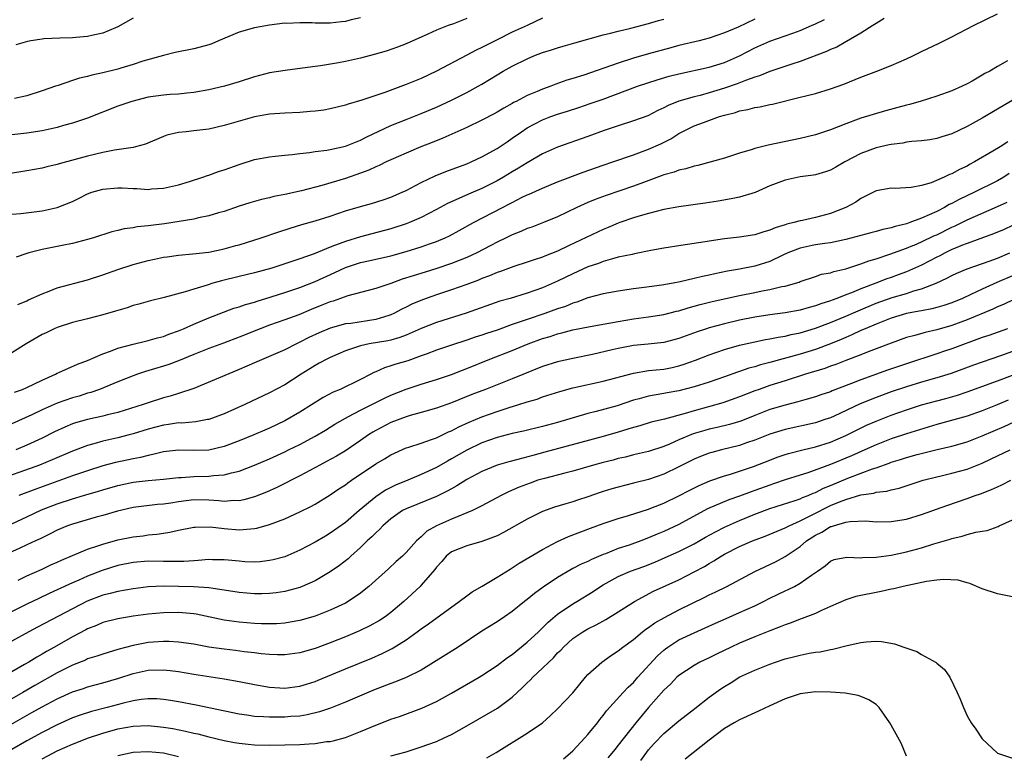
# Model space of a CAD drawing. Units: inches. Extents: x 2547376 to 2550000, y 1515000 to 1518000.
# Drawn here: x 2548854 to 2548984, y 1515603 to 1515700 of the extents above; entities that cross this region are included whole.
import ezdxf

# ---------------------------------------------------------------- set-up
doc = ezdxf.new("R2010")
doc.units = ezdxf.units.IN
doc.header["$MEASUREMENT"] = 0
doc.layers.add('LD25471515_2ft', color=141, linetype='Continuous')

msp = doc.modelspace()

# ---------------------------------------------------------------- linework, layer by layer
at = {"layer": 'LD25471515_2ft'}
for points, elevation in [([(2548923, 1515699.99), (2548920.96, 1515699), (2548919, 1515698.11), (2548917, 1515697.14), (2548915, 1515696.13), (2548914.24, 1515695.76), (2548913, 1515695.09), (2548909.03, 1515692.97), (2548907, 1515692.02), (2548905, 1515691.21), (2548902.19, 1515690.19), (2548899.17, 1515689.17), (2548897.37, 1515688.63), (2548897, 1515688.5), (2548895, 1515688.01), (2548894.14, 1515687.86), (2548893, 1515687.71), (2548892.35, 1515687.65), (2548891, 1515687.54), (2548889, 1515687.46), (2548887, 1515687.31), (2548885, 1515686.94), (2548881, 1515685.81), (2548879, 1515685.35), (2548877, 1515685.09), (2548875.99, 1515685), (2548875, 1515684.89), (2548873.47, 1515684.53), (2548873, 1515684.37), (2548870.64, 1515683.36), (2548869.31, 1515683), (2548869, 1515682.93), (2548866.55, 1515682.55), (2548865, 1515682.26), (2548863, 1515681.79), (2548859.23, 1515680.77), (2548859, 1515680.68), (2548857.64, 1515680.36), (2548857, 1515680.2), (2548855, 1515679.84), (2548852.56, 1515679.44)], 9660), ([(2548853.36, 1515650.64), (2548854.43, 1515651), (2548855, 1515651.23), (2548857, 1515652.21), (2548858.76, 1515653), (2548859, 1515653.14), (2548859.22, 1515653.22), (2548861.68, 1515654.33), (2548863, 1515654.8), (2548865, 1515655.67), (2548866.03, 1515656.03), (2548867, 1515656.42), (2548869, 1515656.97), (2548870.63, 1515657.37), (2548871, 1515657.44), (2548872.21, 1515657.79), (2548873, 1515657.99), (2548873.73, 1515658.27), (2548875, 1515658.72), (2548875.65, 1515659), (2548877, 1515659.6), (2548879, 1515660.43), (2548882.31, 1515661.69), (2548883, 1515661.89), (2548883.81, 1515662.19), (2548885, 1515662.52), (2548885.36, 1515662.64), (2548887.2, 1515663.2), (2548889, 1515663.77), (2548891, 1515664.45), (2548893, 1515665.23), (2548895.6, 1515666.4), (2548897, 1515667.07), (2548899, 1515667.72), (2548900.06, 1515667.94), (2548903, 1515668.62), (2548905, 1515669.17), (2548907, 1515669.79), (2548907.47, 1515669.96), (2548908.25, 1515670.25), (2548909, 1515670.51), (2548910.16, 1515671), (2548910.73, 1515671.27), (2548912.03, 1515671.97), (2548913.91, 1515673), (2548917.73, 1515675), (2548918.58, 1515675.42), (2548919, 1515675.66), (2548920.34, 1515676.34), (2548921, 1515676.65), (2548921.25, 1515676.75), (2548923, 1515677.55), (2548925, 1515678.37), (2548928.35, 1515679.65), (2548931, 1515680.59), (2548932.28, 1515681), (2548935, 1515681.93), (2548937, 1515682.68), (2548938.6, 1515683.4), (2548939.93, 1515684.07), (2548941, 1515684.76), (2548941.44, 1515685), (2548943, 1515685.75), (2548944.22, 1515686.22), (2548946.36, 1515687), (2548947, 1515687.2), (2548948.45, 1515687.55), (2548949, 1515687.75), (2548950.08, 1515687.92), (2548951, 1515688.18), (2548951.72, 1515688.28), (2548953, 1515688.58), (2548953.35, 1515688.65), (2548957, 1515689.54), (2548957.75, 1515689.75), (2548959, 1515690.05), (2548961, 1515690.65), (2548962.73, 1515691.27), (2548965, 1515692.19), (2548967.12, 1515693), (2548969, 1515693.75), (2548971, 1515694.62), (2548971.83, 1515695), (2548973, 1515695.58), (2548975.32, 1515696.68), (2548977, 1515697.52), (2548979.85, 1515699), (2548983, 1515700.57)], 9670), ([(2548899, 1515700.04), (2548897.76, 1515699.76), (2548897, 1515699.56), (2548896.51, 1515699.49), (2548895, 1515699.33), (2548893, 1515699.33), (2548892.64, 1515699.36), (2548891, 1515699.38), (2548889.29, 1515699.29), (2548889, 1515699.3), (2548887, 1515699.05), (2548885, 1515698.71), (2548883, 1515698.13), (2548880.26, 1515697), (2548879.39, 1515696.61), (2548879, 1515696.48), (2548877.85, 1515696.15), (2548877, 1515695.94), (2548874.56, 1515695.44), (2548873, 1515695.06), (2548870.29, 1515694.29), (2548869, 1515693.86), (2548867.4, 1515693.4), (2548867, 1515693.27), (2548865, 1515692.75), (2548863.55, 1515692.45), (2548863, 1515692.27), (2548861.92, 1515692.08), (2548861, 1515691.75), (2548859.11, 1515691.11), (2548858.93, 1515691.07), (2548858.77, 1515691), (2548857, 1515690.39), (2548855, 1515689.74), (2548853.38, 1515689.38)], 9656), ([(2548869, 1515699.97), (2548867, 1515698.82), (2548866.7, 1515698.7), (2548865, 1515697.99), (2548863.73, 1515697.73), (2548863, 1515697.55), (2548861.43, 1515697.43), (2548861, 1515697.37), (2548859.35, 1515697.35), (2548857.24, 1515697.24), (2548857, 1515697.22), (2548855.52, 1515697), (2548855.08, 1515696.92), (2548853.53, 1515696.47)], 9654), ([(2548968.08, 1515699.92), (2548967, 1515699.29), (2548966.59, 1515699), (2548965, 1515697.98), (2548963.12, 1515696.88), (2548963, 1515696.84), (2548961.83, 1515696.17), (2548961, 1515695.84), (2548960.44, 1515695.56), (2548957, 1515694.25), (2548955.91, 1515693.91), (2548953, 1515692.95), (2548951.63, 1515692.37), (2548951, 1515692.2), (2548949.76, 1515691.76), (2548948.68, 1515691.32), (2548947, 1515690.73), (2548945, 1515690.11), (2548943.78, 1515689.78), (2548943, 1515689.6), (2548941, 1515689.01), (2548939.56, 1515688.44), (2548939, 1515688.13), (2548938.21, 1515687.79), (2548936.89, 1515687.11), (2548935, 1515686.41), (2548933, 1515685.77), (2548931.14, 1515685.14), (2548929, 1515684.35), (2548925, 1515682.94), (2548923, 1515682.06), (2548921, 1515680.91), (2548919.83, 1515680.17), (2548919, 1515679.7), (2548917.84, 1515679), (2548917, 1515678.53), (2548915, 1515677.52), (2548913.24, 1515676.76), (2548912.35, 1515676.35), (2548910.47, 1515675.53), (2548909, 1515674.71), (2548907, 1515673.66), (2548905.48, 1515673), (2548905, 1515672.82), (2548903, 1515672.19), (2548900.47, 1515671.53), (2548899, 1515671.13), (2548897, 1515670.52), (2548896.19, 1515670.19), (2548895.56, 1515669.96), (2548895, 1515669.76), (2548892.88, 1515668.88), (2548891, 1515668.2), (2548890.07, 1515667.93), (2548889, 1515667.54), (2548887.28, 1515667), (2548885, 1515666.39), (2548883, 1515665.91), (2548880.67, 1515665.33), (2548879.53, 1515665), (2548878.76, 1515664.76), (2548877, 1515664.23), (2548875.87, 1515663.87), (2548873.12, 1515663.12), (2548871.31, 1515662.69), (2548869.76, 1515662.24), (2548869, 1515662.05), (2548868.23, 1515661.77), (2548867, 1515661.42), (2548866.69, 1515661.31), (2548865, 1515660.81), (2548863, 1515660.29), (2548861, 1515659.8), (2548859, 1515659.17), (2548858.61, 1515659), (2548857.53, 1515658.47), (2548857, 1515658.22), (2548854.89, 1515657), (2548853, 1515655.8)], 9668), ([(2548913, 1515699.92), (2548911.25, 1515699.25), (2548910.54, 1515699), (2548909, 1515698.41), (2548907.87, 1515697.87), (2548905, 1515696.58), (2548903.86, 1515696.14), (2548902.36, 1515695.64), (2548900.81, 1515695.19), (2548899, 1515694.71), (2548897, 1515694.26), (2548896.09, 1515694.09), (2548893.7, 1515693.7), (2548893, 1515693.62), (2548891.36, 1515693.36), (2548889.06, 1515693.06), (2548887, 1515692.77), (2548885, 1515692.24), (2548883, 1515691.56), (2548881.06, 1515691), (2548879, 1515690.54), (2548877, 1515690.15), (2548876.09, 1515690.09), (2548875, 1515689.96), (2548873.91, 1515689.91), (2548873, 1515689.84), (2548871, 1515689.55), (2548868.85, 1515689), (2548867, 1515688.35), (2548863, 1515686.79), (2548861, 1515686.13), (2548859.82, 1515685.82), (2548859, 1515685.57), (2548857, 1515685.11), (2548855, 1515684.79), (2548853, 1515684.59)], 9658), ([(2548853, 1515674.1), (2548854.2, 1515674.2), (2548857, 1515674.56), (2548858.99, 1515675), (2548861, 1515675.8), (2548861.81, 1515676.19), (2548863, 1515676.81), (2548863.54, 1515677), (2548865, 1515677.43), (2548867, 1515677.58), (2548867.57, 1515677.57), (2548869, 1515677.49), (2548869.49, 1515677.49), (2548871, 1515677.39), (2548871.45, 1515677.45), (2548873, 1515677.55), (2548875, 1515678), (2548876.42, 1515678.42), (2548878.22, 1515679), (2548878.8, 1515679.2), (2548879, 1515679.25), (2548880.26, 1515679.74), (2548881, 1515679.96), (2548881.75, 1515680.25), (2548883, 1515680.69), (2548885, 1515681.31), (2548887, 1515681.69), (2548887.76, 1515681.76), (2548889, 1515681.9), (2548889.98, 1515681.98), (2548891, 1515682.11), (2548892.25, 1515682.25), (2548893, 1515682.37), (2548894.57, 1515682.57), (2548895, 1515682.65), (2548897, 1515683.08), (2548899, 1515683.87), (2548899.74, 1515684.26), (2548903, 1515685.8), (2548905, 1515686.62), (2548907, 1515687.42), (2548909, 1515688.25), (2548911, 1515689.15), (2548913, 1515690.16), (2548914.53, 1515691), (2548915, 1515691.27), (2548917, 1515692.52), (2548917.81, 1515693), (2548919, 1515693.65), (2548921, 1515694.63), (2548921.86, 1515695), (2548923, 1515695.45), (2548924.2, 1515695.8), (2548925, 1515696.08), (2548925.73, 1515696.27), (2548927.28, 1515696.72), (2548931, 1515697.76), (2548931.99, 1515697.99), (2548933, 1515698.26), (2548934.65, 1515698.65), (2548937, 1515699.28), (2548938.32, 1515699.68), (2548939, 1515699.85)], 9662), ([(2548951, 1515699.85), (2548948.8, 1515698.8), (2548947, 1515698.03), (2548945, 1515697.35), (2548943.68, 1515697), (2548941, 1515696.35), (2548939.93, 1515696.07), (2548937, 1515695.26), (2548935, 1515694.68), (2548933, 1515694.05), (2548928.47, 1515692.47), (2548927, 1515692), (2548926.22, 1515691.78), (2548924.75, 1515691.25), (2548924.12, 1515691), (2548923, 1515690.61), (2548922.3, 1515690.3), (2548921, 1515689.77), (2548919.54, 1515689), (2548919.17, 1515688.83), (2548919, 1515688.72), (2548917.88, 1515688.12), (2548917, 1515687.58), (2548916.63, 1515687.37), (2548915, 1515686.52), (2548913, 1515685.57), (2548909.86, 1515684.14), (2548908.43, 1515683.57), (2548906.96, 1515683), (2548905, 1515682.18), (2548903, 1515681.29), (2548902.4, 1515681), (2548901.47, 1515680.53), (2548901, 1515680.34), (2548900.09, 1515679.91), (2548899, 1515679.51), (2548897, 1515678.82), (2548893.91, 1515677.91), (2548891.21, 1515677.21), (2548889, 1515676.7), (2548887.57, 1515676.43), (2548887, 1515676.28), (2548885.94, 1515676.06), (2548885, 1515675.8), (2548884.38, 1515675.62), (2548883, 1515675.17), (2548881, 1515674.47), (2548880.28, 1515674.28), (2548879, 1515673.88), (2548877.63, 1515673.63), (2548877, 1515673.47), (2548873.14, 1515672.86), (2548871.36, 1515672.64), (2548871, 1515672.58), (2548869.56, 1515672.44), (2548869, 1515672.32), (2548867.81, 1515672.19), (2548867, 1515671.97), (2548866.2, 1515671.8), (2548863.77, 1515671), (2548863, 1515670.77), (2548861, 1515670.24), (2548859.64, 1515669.96), (2548859, 1515669.83), (2548857, 1515669.44), (2548855.23, 1515669), (2548855, 1515668.93), (2548853.56, 1515668.44)], 9664), ([(2548853.8, 1515662.21), (2548855, 1515662.68), (2548855.21, 1515662.79), (2548857, 1515663.62), (2548857.95, 1515663.95), (2548859, 1515664.38), (2548863, 1515665.47), (2548865, 1515666.11), (2548867, 1515666.82), (2548869, 1515667.49), (2548871, 1515668.01), (2548871.84, 1515668.16), (2548873, 1515668.42), (2548873.5, 1515668.5), (2548875, 1515668.71), (2548876.89, 1515668.89), (2548879, 1515669.12), (2548881, 1515669.52), (2548882.56, 1515669.96), (2548883, 1515670.08), (2548885.88, 1515671), (2548888.21, 1515671.79), (2548889.73, 1515672.27), (2548891.26, 1515672.74), (2548893, 1515673.23), (2548895, 1515673.87), (2548897, 1515674.54), (2548899, 1515675.14), (2548900.46, 1515675.54), (2548901.98, 1515676.02), (2548903, 1515676.36), (2548904.49, 1515677), (2548905, 1515677.24), (2548907, 1515678.3), (2548908.84, 1515679.16), (2548910.26, 1515679.74), (2548913, 1515680.74), (2548913.6, 1515681), (2548915, 1515681.67), (2548917, 1515682.78), (2548918.32, 1515683.68), (2548919, 1515684.13), (2548920.21, 1515685), (2548921, 1515685.51), (2548923, 1515686.57), (2548924.09, 1515687), (2548925, 1515687.33), (2548926.29, 1515687.71), (2548927.81, 1515688.2), (2548929.3, 1515688.7), (2548931, 1515689.31), (2548935.55, 1515691), (2548938.14, 1515691.86), (2548939.69, 1515692.31), (2548941, 1515692.65), (2548945, 1515693.53), (2548947, 1515694.14), (2548949, 1515695.02), (2548951, 1515696.05), (2548953, 1515696.95), (2548955, 1515697.64), (2548956.01, 1515698.01), (2548957, 1515698.35), (2548958.48, 1515699), (2548959, 1515699.23), (2548960.18, 1515699.82)], 9666), ([(2548984.35, 1515694.35), (2548983, 1515693.6), (2548981.99, 1515693), (2548981.34, 1515692.66), (2548981, 1515692.44), (2548979.68, 1515691.68), (2548979, 1515691.32), (2548978.36, 1515691), (2548977, 1515690.41), (2548975, 1515689.7), (2548972.8, 1515689), (2548971.4, 1515688.6), (2548971, 1515688.51), (2548968.25, 1515687.75), (2548965, 1515686.78), (2548964.63, 1515686.63), (2548963, 1515686.04), (2548961, 1515685.23), (2548959, 1515684.58), (2548957, 1515684.11), (2548952.78, 1515683.22), (2548951, 1515682.77), (2548950.64, 1515682.64), (2548949, 1515682.15), (2548947, 1515681.51), (2548945.25, 1515681), (2548943.47, 1515680.53), (2548943, 1515680.45), (2548941.91, 1515680.09), (2548941, 1515679.91), (2548940.35, 1515679.65), (2548939, 1515679.29), (2548938.8, 1515679.2), (2548936.31, 1515678.31), (2548935, 1515677.81), (2548931.4, 1515676.6), (2548929.95, 1515676.05), (2548929, 1515675.64), (2548927.54, 1515675), (2548925, 1515673.78), (2548923.14, 1515673), (2548921.58, 1515672.42), (2548921, 1515672.22), (2548920.15, 1515671.85), (2548919, 1515671.4), (2548918.23, 1515671), (2548917, 1515670.4), (2548916.17, 1515669.96), (2548914.35, 1515669), (2548913, 1515668.38), (2548911, 1515667.59), (2548909.06, 1515666.94), (2548907.53, 1515666.47), (2548905.96, 1515665.96), (2548904.48, 1515665.52), (2548902.98, 1515664.98), (2548901, 1515664.32), (2548897.33, 1515663.33), (2548895.37, 1515662.63), (2548895, 1515662.53), (2548893.91, 1515662.09), (2548892.47, 1515661.53), (2548890.84, 1515660.84), (2548889, 1515660.15), (2548887, 1515659.45), (2548885.77, 1515659), (2548883, 1515657.89), (2548880.91, 1515657.09), (2548879, 1515656.4), (2548877, 1515655.59), (2548875, 1515654.74), (2548873.73, 1515654.27), (2548873, 1515654.05), (2548870.63, 1515653.37), (2548869.57, 1515653), (2548869, 1515652.79), (2548867, 1515652), (2548864.56, 1515651), (2548863.41, 1515650.59), (2548863, 1515650.48), (2548861.88, 1515650.12), (2548861, 1515649.87), (2548859, 1515649.17), (2548857, 1515648.31), (2548855.65, 1515647.65), (2548853, 1515646.43)], 9672), ([(2548989, 1515691.5), (2548981, 1515686.78), (2548979, 1515685.67), (2548977, 1515684.72), (2548975.69, 1515684.31), (2548975, 1515684.08), (2548974.08, 1515683.92), (2548973, 1515683.78), (2548971.71, 1515683.71), (2548971, 1515683.61), (2548970.51, 1515683.49), (2548969, 1515683.33), (2548968.74, 1515683.26), (2548967, 1515682.87), (2548965, 1515682.13), (2548962.87, 1515681), (2548961.7, 1515680.3), (2548961, 1515679.91), (2548960.32, 1515679.68), (2548959, 1515679.3), (2548958.75, 1515679.25), (2548957, 1515679.03), (2548955, 1515678.61), (2548953, 1515677.84), (2548951.03, 1515676.97), (2548949, 1515676.36), (2548947.88, 1515676.12), (2548946.18, 1515675.82), (2548944.45, 1515675.55), (2548941, 1515675.1), (2548939, 1515674.71), (2548937, 1515674.21), (2548935.89, 1515673.89), (2548935, 1515673.61), (2548933.21, 1515673), (2548933, 1515672.93), (2548931.65, 1515672.35), (2548931, 1515672.1), (2548926.5, 1515669.96), (2548925, 1515669.25), (2548923.38, 1515668.62), (2548923, 1515668.46), (2548921.89, 1515668.11), (2548921, 1515667.79), (2548919.23, 1515667.23), (2548917.45, 1515666.55), (2548917, 1515666.42), (2548916.02, 1515665.98), (2548915, 1515665.61), (2548914.58, 1515665.42), (2548913, 1515664.84), (2548911, 1515664.12), (2548909, 1515663.46), (2548907.18, 1515662.82), (2548905.77, 1515662.23), (2548905, 1515661.84), (2548904.43, 1515661.57), (2548903.4, 1515661), (2548903, 1515660.81), (2548902.75, 1515660.75), (2548901, 1515660.2), (2548897.71, 1515659.71), (2548897, 1515659.63), (2548895, 1515659.08), (2548893.55, 1515658.45), (2548892.18, 1515657.82), (2548891, 1515657.21), (2548890.55, 1515657), (2548889, 1515656.2), (2548885, 1515654.51), (2548883, 1515653.62), (2548877, 1515651.13), (2548875, 1515650.45), (2548873.89, 1515650.11), (2548873, 1515649.88), (2548871, 1515649.24), (2548870.34, 1515649), (2548867, 1515647.96), (2548865.63, 1515647.63), (2548865, 1515647.46), (2548863, 1515647.02), (2548861.42, 1515646.58), (2548861, 1515646.43), (2548859.98, 1515646.02), (2548858.62, 1515645.38), (2548857, 1515644.57), (2548855, 1515643.62), (2548853.54, 1515643)], 9674), ([(2548984.36, 1515683.64), (2548983.37, 1515683), (2548982.42, 1515682.42), (2548980, 1515681), (2548979.34, 1515680.66), (2548979, 1515680.47), (2548978, 1515680), (2548977, 1515679.44), (2548976.67, 1515679.33), (2548976, 1515679), (2548974.27, 1515678.27), (2548973, 1515677.9), (2548971.62, 1515677.62), (2548969.52, 1515677.52), (2548969, 1515677.56), (2548967, 1515677.19), (2548966.66, 1515677), (2548965, 1515676.18), (2548964.31, 1515675.69), (2548963.03, 1515675), (2548961, 1515674.19), (2548959, 1515673.66), (2548957.29, 1515673.29), (2548957, 1515673.25), (2548956.17, 1515673), (2548955.21, 1515672.79), (2548955, 1515672.71), (2548953.67, 1515672.33), (2548953, 1515672), (2548952.2, 1515671.8), (2548951, 1515671.39), (2548949, 1515671.06), (2548947, 1515670.84), (2548945, 1515670.56), (2548944.45, 1515670.45), (2548941.26, 1515669.96), (2548939, 1515669.62), (2548937.31, 1515669.31), (2548935.14, 1515668.86), (2548934.81, 1515668.81), (2548933, 1515668.42), (2548932.24, 1515668.24), (2548931, 1515667.88), (2548930.38, 1515667.62), (2548929, 1515667.16), (2548927, 1515666.24), (2548925, 1515665.26), (2548923, 1515664.38), (2548921, 1515663.68), (2548918.75, 1515663), (2548917.38, 1515662.62), (2548912.93, 1515661.07), (2548909, 1515659.82), (2548907, 1515659.03), (2548905, 1515658.14), (2548904.18, 1515657.82), (2548903, 1515657.5), (2548902.6, 1515657.4), (2548900.13, 1515657), (2548899, 1515656.76), (2548898.62, 1515656.62), (2548897, 1515656.09), (2548895, 1515655.22), (2548894.56, 1515655), (2548893.56, 1515654.44), (2548893, 1515654.15), (2548892.31, 1515653.69), (2548891.18, 1515653), (2548889, 1515651.58), (2548887, 1515650.53), (2548883.75, 1515649), (2548881, 1515647.78), (2548879, 1515647.04), (2548878.81, 1515647), (2548877.27, 1515646.73), (2548875.45, 1515646.55), (2548875, 1515646.56), (2548873.66, 1515646.34), (2548873, 1515646.27), (2548871, 1515645.75), (2548869, 1515645.14), (2548868.47, 1515645), (2548867, 1515644.61), (2548865, 1515644.16), (2548863.81, 1515643.81), (2548863, 1515643.61), (2548861, 1515642.84), (2548858.32, 1515641.68), (2548856.64, 1515641), (2548854.06, 1515640.06), (2548851, 1515639)], 9676), ([(2548984.54, 1515679.46), (2548983.85, 1515679), (2548983, 1515678.52), (2548980, 1515677), (2548977.94, 1515676.06), (2548977, 1515675.53), (2548976.63, 1515675.37), (2548976.02, 1515675), (2548975, 1515674.48), (2548974.02, 1515674.02), (2548973, 1515673.58), (2548971.44, 1515673), (2548971, 1515672.85), (2548969.51, 1515672.49), (2548969, 1515672.31), (2548967.91, 1515672.09), (2548967, 1515671.82), (2548966.33, 1515671.67), (2548963, 1515670.76), (2548961, 1515670.32), (2548960.24, 1515670.24), (2548959, 1515670.05), (2548958.57, 1515669.96), (2548957, 1515669.65), (2548955.36, 1515669), (2548954.69, 1515668.69), (2548953, 1515667.87), (2548951, 1515667.25), (2548949, 1515666.86), (2548947.42, 1515666.58), (2548945.75, 1515666.25), (2548945, 1515666.07), (2548944.11, 1515665.89), (2548943, 1515665.61), (2548941.18, 1515665.18), (2548940.24, 1515665), (2548938.73, 1515664.73), (2548936.42, 1515664.42), (2548935, 1515664.25), (2548933, 1515663.96), (2548931, 1515663.59), (2548929, 1515663.06), (2548927.51, 1515662.49), (2548927, 1515662.36), (2548926.05, 1515661.95), (2548925, 1515661.61), (2548923.32, 1515661), (2548921, 1515660.23), (2548919.81, 1515659.81), (2548919, 1515659.55), (2548917, 1515658.83), (2548915.63, 1515658.37), (2548915, 1515658.14), (2548914.13, 1515657.87), (2548913, 1515657.48), (2548911, 1515656.85), (2548909, 1515656.15), (2548907.66, 1515655.66), (2548907, 1515655.4), (2548905.22, 1515654.78), (2548903.67, 1515654.33), (2548903, 1515654.08), (2548902.14, 1515653.86), (2548901, 1515653.32), (2548900.77, 1515653.23), (2548900.34, 1515653), (2548899, 1515652.32), (2548896.3, 1515651), (2548895.38, 1515650.62), (2548894.07, 1515649.93), (2548891, 1515648), (2548889, 1515646.85), (2548887, 1515645.89), (2548886.37, 1515645.63), (2548884.93, 1515645), (2548883, 1515644.21), (2548881, 1515643.44), (2548879, 1515642.98), (2548876.94, 1515642.94), (2548875, 1515642.98), (2548873, 1515642.75), (2548871.61, 1515642.39), (2548871, 1515642.29), (2548869.98, 1515642.02), (2548869, 1515641.85), (2548867.54, 1515641.54), (2548866.66, 1515641.34), (2548865, 1515640.89), (2548863, 1515640.26), (2548861, 1515639.58), (2548856.16, 1515637.84), (2548853.95, 1515637)], 9678), ([(2548853, 1515633.26), (2548855, 1515634.18), (2548856.91, 1515635.09), (2548859, 1515635.89), (2548861, 1515636.56), (2548862.45, 1515637), (2548864.42, 1515637.58), (2548865, 1515637.76), (2548867, 1515638.32), (2548869, 1515638.73), (2548871, 1515638.96), (2548873, 1515639.14), (2548875, 1515639.36), (2548875.37, 1515639.37), (2548877, 1515639.49), (2548879, 1515639.53), (2548879.62, 1515639.62), (2548881, 1515639.7), (2548881.99, 1515639.99), (2548883, 1515640.21), (2548885, 1515640.98), (2548887, 1515641.83), (2548889, 1515642.74), (2548889.52, 1515643), (2548891, 1515643.74), (2548893, 1515644.83), (2548894.37, 1515645.63), (2548895.61, 1515646.39), (2548897, 1515647.2), (2548897.4, 1515647.4), (2548899, 1515648.26), (2548902.17, 1515649.83), (2548903, 1515650.21), (2548905, 1515651.04), (2548907, 1515651.7), (2548909, 1515652.29), (2548911, 1515652.97), (2548912.45, 1515653.55), (2548913, 1515653.75), (2548916.05, 1515655), (2548919, 1515656.13), (2548921.12, 1515657), (2548923, 1515657.69), (2548924.01, 1515657.99), (2548925, 1515658.34), (2548925.55, 1515658.45), (2548927, 1515658.86), (2548929.3, 1515659.3), (2548931.73, 1515659.73), (2548933, 1515659.97), (2548935, 1515660.31), (2548937, 1515660.57), (2548939, 1515660.88), (2548940.69, 1515661.31), (2548941, 1515661.38), (2548942.23, 1515661.77), (2548943, 1515661.97), (2548943.79, 1515662.21), (2548945.4, 1515662.6), (2548949, 1515663.39), (2548951, 1515663.78), (2548951.99, 1515663.99), (2548953, 1515664.16), (2548954.55, 1515664.55), (2548955, 1515664.62), (2548956.38, 1515665), (2548956.85, 1515665.15), (2548957, 1515665.22), (2548959, 1515665.87), (2548959.82, 1515666.18), (2548961, 1515666.39), (2548961.44, 1515666.56), (2548963, 1515666.92), (2548965, 1515667.57), (2548966.04, 1515667.96), (2548967, 1515668.24), (2548968.82, 1515668.82), (2548971, 1515669.61), (2548971.86, 1515669.96), (2548972.03, 1515670.03), (2548973, 1515670.45), (2548974.72, 1515671.28), (2548975, 1515671.4), (2548977, 1515672.4), (2548977.42, 1515672.58), (2548979, 1515673.37), (2548983, 1515675.11), (2548984.28, 1515675.72)], 9680), ([(2548985, 1515672.64), (2548983.89, 1515672.11), (2548982.5, 1515671.5), (2548979, 1515670.26), (2548978.25, 1515669.96), (2548977.77, 1515669.77), (2548977, 1515669.44), (2548976.11, 1515669), (2548975.39, 1515668.61), (2548975, 1515668.42), (2548973, 1515667.4), (2548971, 1515666.51), (2548969.91, 1515666.09), (2548969, 1515665.77), (2548968.42, 1515665.58), (2548966.98, 1515665), (2548965, 1515664.27), (2548963.75, 1515663.75), (2548963, 1515663.48), (2548961.82, 1515663), (2548961.22, 1515662.78), (2548961, 1515662.69), (2548959.71, 1515662.29), (2548959, 1515662.01), (2548958.18, 1515661.82), (2548957, 1515661.46), (2548955, 1515661.08), (2548953, 1515660.83), (2548951, 1515660.54), (2548949, 1515660.14), (2548947, 1515659.66), (2548945, 1515659.11), (2548944.65, 1515659), (2548943.41, 1515658.59), (2548941, 1515657.71), (2548939, 1515657.19), (2548936.96, 1515656.96), (2548935, 1515656.78), (2548933, 1515656.41), (2548932.2, 1515656.2), (2548929.59, 1515655.59), (2548927, 1515655.08), (2548925, 1515654.65), (2548923, 1515654), (2548919, 1515652.37), (2548917, 1515651.6), (2548915.5, 1515651), (2548913.69, 1515650.31), (2548911, 1515649.24), (2548909, 1515648.53), (2548907, 1515647.96), (2548905.56, 1515647.56), (2548905, 1515647.39), (2548903, 1515646.63), (2548901, 1515645.58), (2548900.64, 1515645.36), (2548900.07, 1515645), (2548899, 1515644.24), (2548897, 1515642.9), (2548895.81, 1515642.19), (2548894.53, 1515641.47), (2548893.63, 1515641), (2548891, 1515639.57), (2548889.85, 1515639), (2548889.3, 1515638.7), (2548887.96, 1515638.04), (2548886.58, 1515637.42), (2548885, 1515636.8), (2548883.6, 1515636.4), (2548883, 1515636.29), (2548882.31, 1515636.31), (2548881, 1515636.21), (2548880.3, 1515636.3), (2548879, 1515636.37), (2548877, 1515636.4), (2548875, 1515636.16), (2548873.99, 1515635.99), (2548873, 1515635.85), (2548872.21, 1515635.79), (2548869, 1515635.4), (2548866.94, 1515634.94), (2548865, 1515634.37), (2548864.15, 1515634.15), (2548861, 1515633.23), (2548860.36, 1515633), (2548859, 1515632.41), (2548858.07, 1515631.93), (2548857, 1515631.42), (2548856.73, 1515631.27), (2548856.13, 1515631), (2548855, 1515630.46), (2548854.05, 1515630.05), (2548851.71, 1515629)], 9682), ([(2548853.84, 1515625.84), (2548855, 1515626.4), (2548857, 1515627.28), (2548858.16, 1515627.84), (2548859, 1515628.2), (2548859.54, 1515628.46), (2548861, 1515629.08), (2548863, 1515629.92), (2548864.35, 1515630.35), (2548865, 1515630.59), (2548867, 1515631.13), (2548869, 1515631.53), (2548870.32, 1515631.68), (2548871, 1515631.79), (2548872.12, 1515631.88), (2548873, 1515632.03), (2548873.86, 1515632.14), (2548875, 1515632.41), (2548877, 1515632.8), (2548877.18, 1515632.82), (2548879.15, 1515632.85), (2548881, 1515632.63), (2548883, 1515632.48), (2548883.51, 1515632.49), (2548885, 1515632.63), (2548885.32, 1515632.68), (2548887, 1515633.15), (2548889, 1515633.92), (2548891, 1515634.85), (2548892.44, 1515635.56), (2548893, 1515635.87), (2548895, 1515637.06), (2548896.14, 1515637.86), (2548897, 1515638.41), (2548897.33, 1515638.67), (2548897.79, 1515639), (2548901, 1515641.15), (2548902.16, 1515641.84), (2548903, 1515642.37), (2548905, 1515643.27), (2548905.38, 1515643.38), (2548907, 1515643.91), (2548908.37, 1515644.37), (2548909, 1515644.61), (2548910.62, 1515645.38), (2548911, 1515645.53), (2548911.96, 1515646.04), (2548913.34, 1515646.66), (2548915, 1515647.36), (2548917, 1515648.09), (2548918.62, 1515648.62), (2548919.9, 1515649), (2548921, 1515649.35), (2548922.28, 1515649.72), (2548923, 1515649.99), (2548925.27, 1515650.73), (2548927, 1515651.18), (2548931, 1515652.06), (2548935, 1515653.15), (2548937, 1515653.47), (2548939, 1515653.68), (2548940.11, 1515653.89), (2548941, 1515654.09), (2548941.7, 1515654.3), (2548943.16, 1515654.84), (2548945, 1515655.56), (2548947, 1515656.24), (2548949, 1515656.81), (2548951, 1515657.29), (2548952.42, 1515657.59), (2548953, 1515657.68), (2548954.1, 1515657.9), (2548955, 1515658.03), (2548955.78, 1515658.22), (2548957, 1515658.47), (2548959, 1515659.06), (2548961, 1515659.82), (2548963, 1515660.66), (2548964.62, 1515661.38), (2548967, 1515662.35), (2548969.11, 1515663.11), (2548971, 1515663.66), (2548971.99, 1515663.99), (2548973, 1515664.25), (2548974.94, 1515665), (2548976.35, 1515665.65), (2548977, 1515666.01), (2548977.67, 1515666.33), (2548979, 1515666.91), (2548981.9, 1515667.9), (2548983, 1515668.31), (2548984.66, 1515669)], 9684), ([(2548985, 1515666), (2548982.91, 1515665.09), (2548981, 1515664.23), (2548979.51, 1515663.51), (2548978.4, 1515663), (2548977, 1515662.43), (2548975.93, 1515662.07), (2548975, 1515661.79), (2548974.37, 1515661.63), (2548973, 1515661.37), (2548972.7, 1515661.3), (2548971, 1515661.01), (2548969, 1515660.41), (2548967, 1515659.61), (2548965.56, 1515659), (2548965, 1515658.75), (2548963.82, 1515658.18), (2548963, 1515657.86), (2548962.41, 1515657.59), (2548961, 1515657.01), (2548959, 1515656.27), (2548957, 1515655.65), (2548953, 1515654.56), (2548951.76, 1515654.24), (2548951, 1515653.99), (2548950.21, 1515653.79), (2548949, 1515653.36), (2548948.73, 1515653.27), (2548947, 1515652.65), (2548945, 1515651.95), (2548943, 1515651.31), (2548941, 1515650.8), (2548939.46, 1515650.54), (2548939, 1515650.45), (2548937.75, 1515650.25), (2548937, 1515650.1), (2548935.73, 1515649.73), (2548935, 1515649.55), (2548932.84, 1515648.84), (2548930.06, 1515648.06), (2548929, 1515647.8), (2548925, 1515646.64), (2548923, 1515646.1), (2548920.5, 1515645.5), (2548919, 1515645.17), (2548917, 1515644.64), (2548915, 1515643.92), (2548913, 1515642.96), (2548911, 1515641.81), (2548910.47, 1515641.53), (2548909, 1515640.7), (2548907, 1515639.76), (2548905.22, 1515639), (2548903.63, 1515638.37), (2548902.31, 1515637.69), (2548901, 1515636.82), (2548898.8, 1515635), (2548897, 1515633.44), (2548895, 1515632), (2548894.36, 1515631.64), (2548893, 1515630.82), (2548891, 1515629.77), (2548889, 1515628.92), (2548887.49, 1515628.51), (2548887, 1515628.4), (2548885.75, 1515628.25), (2548885, 1515628.21), (2548883.74, 1515628.26), (2548883, 1515628.31), (2548881.56, 1515628.44), (2548881, 1515628.51), (2548879.49, 1515628.51), (2548879, 1515628.54), (2548877.59, 1515628.41), (2548877, 1515628.39), (2548875.71, 1515628.29), (2548873.72, 1515628.28), (2548873, 1515628.3), (2548871, 1515628.31), (2548869, 1515628.15), (2548867, 1515627.74), (2548864.91, 1515627.09), (2548863, 1515626.36), (2548861.84, 1515625.84), (2548861, 1515625.48), (2548859, 1515624.53), (2548857.94, 1515624.06), (2548856.58, 1515623.42), (2548855, 1515622.65), (2548851, 1515620.66)], 9686), ([(2548985.15, 1515662.85), (2548983.8, 1515662.2), (2548983, 1515661.88), (2548982.41, 1515661.59), (2548979, 1515660.17), (2548977, 1515659.44), (2548975, 1515658.85), (2548973.49, 1515658.51), (2548972.1, 1515658.1), (2548971, 1515657.83), (2548969, 1515657.11), (2548967, 1515656.33), (2548965.95, 1515655.95), (2548965, 1515655.57), (2548963, 1515654.81), (2548961.71, 1515654.29), (2548961, 1515654.05), (2548960.24, 1515653.76), (2548957.71, 1515653), (2548955, 1515652.11), (2548953, 1515651.49), (2548951.56, 1515651), (2548951, 1515650.8), (2548949, 1515650), (2548946.8, 1515649.2), (2548943, 1515648.18), (2548941.82, 1515647.82), (2548939.08, 1515647.08), (2548937.35, 1515646.65), (2548935.82, 1515646.18), (2548935, 1515645.98), (2548934.27, 1515645.73), (2548933, 1515645.37), (2548931, 1515644.77), (2548923.3, 1515642.7), (2548921.71, 1515642.29), (2548919.75, 1515641.75), (2548918.55, 1515641.45), (2548917, 1515640.99), (2548915, 1515640.17), (2548913, 1515639.11), (2548911.72, 1515638.28), (2548911, 1515637.89), (2548910.44, 1515637.56), (2548909, 1515636.86), (2548905, 1515635.25), (2548904.55, 1515635), (2548903, 1515633.91), (2548901.93, 1515633), (2548901.49, 1515632.51), (2548901, 1515632.08), (2548900.47, 1515631.53), (2548899.88, 1515631), (2548899, 1515630.14), (2548897.71, 1515629), (2548897.35, 1515628.65), (2548896.24, 1515627.76), (2548895, 1515626.9), (2548893, 1515625.74), (2548891.32, 1515625), (2548891, 1515624.87), (2548889, 1515624.32), (2548887.86, 1515624.14), (2548887, 1515624.04), (2548885.99, 1515624.01), (2548885, 1515624.01), (2548883, 1515624.19), (2548881, 1515624.52), (2548879, 1515624.81), (2548876.96, 1515624.96), (2548875, 1515625), (2548873, 1515625.02), (2548871, 1515624.94), (2548869, 1515624.69), (2548867, 1515624.32), (2548865.96, 1515624.04), (2548865, 1515623.82), (2548862.95, 1515623.05), (2548861, 1515622.05), (2548856.39, 1515619.61), (2548855.24, 1515619), (2548853, 1515617.75)], 9688), ([(2548984.34, 1515659), (2548981.88, 1515658.12), (2548981, 1515657.82), (2548977, 1515656.36), (2548976.02, 1515656.02), (2548975, 1515655.67), (2548971, 1515654.37), (2548968.49, 1515653.51), (2548965, 1515652.26), (2548963.75, 1515651.75), (2548961.21, 1515650.79), (2548961, 1515650.69), (2548959.73, 1515650.27), (2548959, 1515650.01), (2548957.62, 1515649.62), (2548956.67, 1515649.33), (2548955, 1515648.91), (2548953, 1515648.32), (2548951, 1515647.56), (2548949.18, 1515646.82), (2548947.66, 1515646.34), (2548946.05, 1515645.95), (2548945, 1515645.74), (2548944.42, 1515645.58), (2548942.88, 1515645.12), (2548941, 1515644.32), (2548939.77, 1515643.77), (2548939, 1515643.46), (2548937, 1515642.81), (2548935, 1515642.34), (2548933.93, 1515642.07), (2548933, 1515641.87), (2548932.33, 1515641.67), (2548931, 1515641.34), (2548929.74, 1515641), (2548927, 1515640.21), (2548925.96, 1515639.96), (2548923.25, 1515639.25), (2548922.39, 1515639), (2548921.36, 1515638.64), (2548919.92, 1515638.08), (2548918.52, 1515637.48), (2548917.56, 1515637), (2548915, 1515635.61), (2548913.77, 1515635), (2548911, 1515633.89), (2548909.02, 1515632.98), (2548907.73, 1515632.27), (2548907, 1515631.55), (2548906.36, 1515631), (2548905, 1515629.48), (2548904.53, 1515629), (2548903.71, 1515628.29), (2548902.68, 1515627.32), (2548900.09, 1515625), (2548899.5, 1515624.5), (2548899, 1515624.11), (2548897.36, 1515623), (2548897, 1515622.8), (2548895, 1515621.86), (2548893, 1515621.07), (2548891, 1515620.49), (2548889.74, 1515620.26), (2548889, 1515620.15), (2548887.93, 1515620.07), (2548887, 1515620.04), (2548885.94, 1515620.06), (2548885, 1515620.09), (2548883, 1515620.26), (2548881, 1515620.55), (2548877.32, 1515621.32), (2548877, 1515621.36), (2548875.52, 1515621.52), (2548875, 1515621.55), (2548873, 1515621.52), (2548871, 1515621.34), (2548869, 1515621.05), (2548867.23, 1515620.77), (2548867, 1515620.72), (2548865, 1515620.22), (2548864.16, 1515619.84), (2548863, 1515619.39), (2548862.75, 1515619.25), (2548861, 1515618.33), (2548858.65, 1515617), (2548857.59, 1515616.41), (2548857, 1515616.05), (2548856.32, 1515615.68), (2548855.23, 1515615), (2548854.68, 1515614.68), (2548853, 1515613.73)], 9690), ([(2548985, 1515655.98), (2548983.4, 1515655.4), (2548979.83, 1515654.17), (2548976.89, 1515653.11), (2548975, 1515652.5), (2548973, 1515651.93), (2548971, 1515651.33), (2548969, 1515650.65), (2548967, 1515649.93), (2548964.91, 1515649.09), (2548961.48, 1515647.48), (2548961, 1515647.26), (2548960.26, 1515647), (2548959, 1515646.57), (2548955, 1515645.71), (2548953, 1515645.09), (2548951, 1515644.29), (2548949.92, 1515643.92), (2548949, 1515643.58), (2548946.59, 1515643), (2548945.32, 1515642.68), (2548945, 1515642.59), (2548943.85, 1515642.15), (2548943, 1515641.8), (2548941, 1515640.77), (2548939, 1515639.8), (2548937, 1515639.12), (2548935, 1515638.6), (2548933, 1515638.11), (2548932.13, 1515637.87), (2548931, 1515637.52), (2548930.6, 1515637.4), (2548929, 1515636.81), (2548927.63, 1515636.37), (2548927, 1515636.14), (2548926.09, 1515635.91), (2548924.57, 1515635.44), (2548923, 1515634.86), (2548921, 1515633.86), (2548917.87, 1515632.13), (2548917, 1515631.69), (2548915, 1515630.9), (2548913, 1515630.37), (2548911, 1515629.58), (2548910.3, 1515629), (2548909.72, 1515628.28), (2548909, 1515627.53), (2548908.78, 1515627.22), (2548907, 1515625.15), (2548906.85, 1515625), (2548904.69, 1515623), (2548903, 1515621.55), (2548902.27, 1515621), (2548901.5, 1515620.5), (2548900.22, 1515619.78), (2548898.86, 1515619.14), (2548897, 1515618.36), (2548895, 1515617.56), (2548893, 1515616.8), (2548891, 1515616.21), (2548889, 1515615.95), (2548888.04, 1515615.96), (2548887, 1515616.02), (2548885.89, 1515616.11), (2548885, 1515616.23), (2548883.63, 1515616.37), (2548882.52, 1515616.52), (2548881, 1515616.7), (2548879, 1515617), (2548877, 1515617.37), (2548875, 1515617.66), (2548873.73, 1515617.73), (2548873, 1515617.74), (2548871.64, 1515617.64), (2548871, 1515617.58), (2548869, 1515617.2), (2548867, 1515616.66), (2548865.71, 1515616.29), (2548865, 1515616.06), (2548864.22, 1515615.78), (2548863, 1515615.42), (2548862.72, 1515615.28), (2548861, 1515614.6), (2548860.21, 1515614.21), (2548859, 1515613.59), (2548856.06, 1515611.94), (2548854.46, 1515611), (2548853, 1515610.18)], 9692), ([(2548851, 1515605.74), (2548855.66, 1515608.34), (2548857, 1515609.1), (2548859, 1515610.17), (2548861, 1515611.08), (2548862.46, 1515611.54), (2548863, 1515611.74), (2548865, 1515612.26), (2548867.12, 1515612.88), (2548869, 1515613.49), (2548871, 1515613.93), (2548873, 1515614), (2548873.91, 1515613.91), (2548875, 1515613.76), (2548877, 1515613.42), (2548881, 1515612.82), (2548883, 1515612.45), (2548885, 1515612.03), (2548887, 1515611.69), (2548888.37, 1515611.63), (2548889, 1515611.58), (2548891, 1515611.84), (2548891.89, 1515612.11), (2548893, 1515612.46), (2548893.39, 1515612.61), (2548897, 1515614.11), (2548900.48, 1515615.52), (2548901.87, 1515616.13), (2548903.19, 1515616.81), (2548905, 1515617.95), (2548906.46, 1515619), (2548907, 1515619.41), (2548907.95, 1515620.05), (2548912.01, 1515623), (2548913, 1515623.76), (2548913.72, 1515624.28), (2548915.04, 1515625.04), (2548917, 1515626.21), (2548918.72, 1515627.28), (2548919, 1515627.45), (2548919.94, 1515628.06), (2548923, 1515629.87), (2548925, 1515630.93), (2548926.44, 1515631.56), (2548929.32, 1515632.68), (2548931, 1515633.3), (2548933, 1515633.96), (2548934.35, 1515634.35), (2548937, 1515635.18), (2548937.3, 1515635.3), (2548939, 1515635.99), (2548941, 1515636.95), (2548942.34, 1515637.66), (2548943.68, 1515638.32), (2548945.08, 1515638.92), (2548947, 1515639.59), (2548947.82, 1515639.82), (2548949, 1515640.19), (2548950.81, 1515640.81), (2548953, 1515641.67), (2548953.96, 1515642.04), (2548955, 1515642.39), (2548955.46, 1515642.54), (2548957.32, 1515643), (2548959, 1515643.4), (2548961, 1515644.03), (2548963, 1515644.89), (2548964.4, 1515645.6), (2548965.74, 1515646.26), (2548967, 1515646.82), (2548969, 1515647.6), (2548971, 1515648.3), (2548973, 1515648.97), (2548975, 1515649.5), (2548976.2, 1515649.8), (2548977.75, 1515650.25), (2548979, 1515650.67), (2548983, 1515652.12), (2548985, 1515652.88)], 9694), ([(2548984.43, 1515649.57), (2548982.96, 1515648.96), (2548981, 1515648.18), (2548979, 1515647.47), (2548975, 1515646.35), (2548971, 1515645.12), (2548969, 1515644.48), (2548967, 1515643.69), (2548965.51, 1515643), (2548963.77, 1515642.23), (2548961, 1515641.08), (2548958, 1515640), (2548957, 1515639.69), (2548955, 1515639.05), (2548953.48, 1515638.52), (2548953, 1515638.37), (2548951, 1515637.64), (2548950.52, 1515637.48), (2548949, 1515636.9), (2548947.58, 1515636.42), (2548944.78, 1515635.22), (2548941, 1515633.16), (2548939, 1515632.24), (2548938.11, 1515631.89), (2548937, 1515631.39), (2548935.97, 1515631), (2548934.45, 1515630.45), (2548933, 1515629.98), (2548931.3, 1515629.3), (2548931, 1515629.19), (2548929.46, 1515628.54), (2548929, 1515628.29), (2548928.09, 1515627.91), (2548927, 1515627.34), (2548926.77, 1515627.23), (2548925, 1515626.19), (2548923.1, 1515624.9), (2548921.95, 1515624.05), (2548921, 1515623.27), (2548920.64, 1515623), (2548919, 1515621.68), (2548918.01, 1515621), (2548917, 1515620.32), (2548915, 1515619.07), (2548911.86, 1515617), (2548907, 1515613.96), (2548905.03, 1515612.97), (2548903.61, 1515612.39), (2548903, 1515612.18), (2548900.71, 1515611.29), (2548897, 1515609.7), (2548895.06, 1515608.94), (2548893.57, 1515608.43), (2548891.97, 1515608.03), (2548891, 1515607.89), (2548889.81, 1515607.81), (2548889, 1515607.73), (2548887, 1515607.72), (2548886.21, 1515607.79), (2548885, 1515607.84), (2548884, 1515608), (2548883, 1515608.14), (2548877.31, 1515609.31), (2548875, 1515609.75), (2548873.94, 1515609.94), (2548873, 1515610.08), (2548872.15, 1515610.15), (2548871, 1515610.17), (2548870.07, 1515610.07), (2548869, 1515609.89), (2548867.54, 1515609.54), (2548865.57, 1515609), (2548863.52, 1515608.48), (2548862, 1515608), (2548861, 1515607.64), (2548859, 1515606.75), (2548857, 1515605.72), (2548855, 1515604.62), (2548853, 1515603.49)], 9696), ([(2548857, 1515602.26), (2548858.42, 1515603), (2548859, 1515603.29), (2548861, 1515604.18), (2548861.6, 1515604.4), (2548863, 1515604.96), (2548865, 1515605.62), (2548867, 1515606.18), (2548869, 1515606.55), (2548871, 1515606.62), (2548873, 1515606.43), (2548874.23, 1515606.23), (2548875.91, 1515605.91), (2548877, 1515605.64), (2548877.53, 1515605.53), (2548879, 1515605.13), (2548881, 1515604.65), (2548882.39, 1515604.39), (2548883, 1515604.3), (2548884.17, 1515604.17), (2548885, 1515604.1), (2548887, 1515604.05), (2548889, 1515604.07), (2548891, 1515604.13), (2548892.24, 1515604.24), (2548893, 1515604.27), (2548894.51, 1515604.51), (2548895, 1515604.55), (2548895.37, 1515604.63), (2548897, 1515605.08), (2548899, 1515605.85), (2548901, 1515606.7), (2548902.67, 1515607.33), (2548903, 1515607.47), (2548904.15, 1515607.85), (2548907.08, 1515608.92), (2548909, 1515609.8), (2548911, 1515610.92), (2548914.64, 1515613), (2548915, 1515613.22), (2548917, 1515614.56), (2548918.38, 1515615.62), (2548919, 1515616.03), (2548921, 1515617.62), (2548922.46, 1515619), (2548922.72, 1515619.28), (2548923, 1515619.51), (2548923.74, 1515620.26), (2548925, 1515621.32), (2548927, 1515622.68), (2548927.54, 1515623), (2548929.67, 1515624.33), (2548930.67, 1515625), (2548931, 1515625.2), (2548933, 1515626.3), (2548934.61, 1515627), (2548936.36, 1515627.64), (2548937.8, 1515628.2), (2548939.56, 1515629), (2548941, 1515629.62), (2548943, 1515630.6), (2548944.51, 1515631.49), (2548945.8, 1515632.2), (2548947, 1515632.81), (2548949, 1515633.69), (2548951, 1515634.52), (2548953, 1515635.28), (2548956.33, 1515636.33), (2548957, 1515636.57), (2548957.29, 1515636.71), (2548958.03, 1515637), (2548958.7, 1515637.3), (2548959, 1515637.4), (2548960.06, 1515637.94), (2548961, 1515638.31), (2548963.29, 1515639.29), (2548966.52, 1515640.52), (2548967, 1515640.66), (2548968.73, 1515641.27), (2548969, 1515641.38), (2548970.24, 1515641.76), (2548971, 1515642.01), (2548972.4, 1515642.4), (2548975.05, 1515643.05), (2548977, 1515643.5), (2548979, 1515644.08), (2548981, 1515644.85), (2548983.9, 1515646.1), (2548985.87, 1515647)], 9698), ([(2548903, 1515602.62), (2548905, 1515603.17), (2548907, 1515603.81), (2548907.88, 1515604.12), (2548909, 1515604.55), (2548910.05, 1515605), (2548911, 1515605.47), (2548913, 1515606.59), (2548917.06, 1515608.94), (2548919, 1515610.36), (2548920.36, 1515611.64), (2548921, 1515612.29), (2548921.37, 1515612.63), (2548921.72, 1515613), (2548923, 1515614.19), (2548923.83, 1515615), (2548924.44, 1515615.56), (2548925, 1515616.21), (2548925.41, 1515616.59), (2548925.77, 1515617), (2548927, 1515618.1), (2548928.31, 1515619), (2548929, 1515619.41), (2548930.06, 1515619.94), (2548931.35, 1515620.65), (2548933, 1515621.65), (2548935.12, 1515623), (2548937.65, 1515624.35), (2548941, 1515625.88), (2548943, 1515626.9), (2548944.36, 1515627.64), (2548945, 1515628.04), (2548945.62, 1515628.38), (2548946.56, 1515629), (2548947, 1515629.25), (2548949, 1515630.24), (2548950.71, 1515631), (2548952.37, 1515631.63), (2548955, 1515632.72), (2548955.17, 1515632.83), (2548955.53, 1515633), (2548957, 1515633.64), (2548958.29, 1515634.29), (2548959, 1515634.67), (2548960.54, 1515635.46), (2548961, 1515635.67), (2548962.16, 1515636.16), (2548963, 1515636.48), (2548965, 1515637.07), (2548966.69, 1515637.31), (2548967, 1515637.41), (2548968.43, 1515637.57), (2548969, 1515637.74), (2548970.05, 1515637.95), (2548973.21, 1515639), (2548975, 1515639.46), (2548975.59, 1515639.59), (2548977, 1515639.93), (2548979, 1515640.48), (2548981, 1515641.27), (2548982.19, 1515641.81), (2548984.67, 1515643)], 9700), ([(2548915.64, 1515602.36), (2548916.91, 1515603.09), (2548921, 1515605.61), (2548922.99, 1515607.01), (2548924.06, 1515607.94), (2548925, 1515608.83), (2548927, 1515610.94), (2548927.91, 1515612.09), (2548928.67, 1515613), (2548929, 1515613.35), (2548930.83, 1515615), (2548932.09, 1515615.91), (2548933, 1515616.51), (2548933.6, 1515617), (2548935, 1515618.01), (2548936.19, 1515619), (2548936.65, 1515619.35), (2548937, 1515619.58), (2548937.82, 1515620.18), (2548939.09, 1515620.91), (2548941, 1515621.89), (2548944.43, 1515623.57), (2548945, 1515623.87), (2548945.78, 1515624.22), (2548947.32, 1515625), (2548951, 1515626.98), (2548953.74, 1515628.26), (2548955, 1515628.93), (2548957, 1515630.28), (2548957.83, 1515631), (2548959, 1515631.76), (2548959.84, 1515632.16), (2548961, 1515632.88), (2548961.1, 1515632.9), (2548961.37, 1515633), (2548963, 1515633.46), (2548963.57, 1515633.57), (2548965.63, 1515633.63), (2548967, 1515633.52), (2548969, 1515633.54), (2548971, 1515633.87), (2548973, 1515634.47), (2548976.32, 1515635.68), (2548979, 1515636.59), (2548980.09, 1515637), (2548980.77, 1515637.23), (2548982.23, 1515637.77), (2548983, 1515638.14), (2548983.6, 1515638.4), (2548984.79, 1515639)], 9702), ([(2548925.75, 1515602.25), (2548926.66, 1515603), (2548927, 1515603.31), (2548928.58, 1515605), (2548929, 1515605.47), (2548930.24, 1515607), (2548930.56, 1515607.44), (2548931, 1515607.96), (2548931.44, 1515608.56), (2548933.65, 1515611), (2548934.3, 1515611.7), (2548935, 1515612.33), (2548935.58, 1515613), (2548938.16, 1515615.84), (2548939, 1515616.6), (2548939.22, 1515616.78), (2548939.52, 1515617), (2548941, 1515617.93), (2548943, 1515618.87), (2548944.47, 1515619.53), (2548945.84, 1515620.16), (2548947.22, 1515620.78), (2548949, 1515621.55), (2548951, 1515622.45), (2548952.16, 1515623), (2548953, 1515623.43), (2548955, 1515624.4), (2548955.42, 1515624.58), (2548956.22, 1515625), (2548957, 1515625.43), (2548958.48, 1515626.48), (2548959.27, 1515627), (2548960.28, 1515627.72), (2548961, 1515628.34), (2548961.47, 1515628.53), (2548963.13, 1515628.87), (2548965, 1515628.77), (2548965.2, 1515628.8), (2548967, 1515628.84), (2548969, 1515629.13), (2548971, 1515629.56), (2548973, 1515630.1), (2548974.61, 1515630.61), (2548976.76, 1515631.24), (2548977, 1515631.32), (2548978.36, 1515631.64), (2548979, 1515631.85), (2548980.17, 1515632.17), (2548981, 1515632.3), (2548981.64, 1515632.36), (2548983.09, 1515632.91), (2548983.24, 1515633), (2548985, 1515633.78)], 9704), ([(2548985, 1515623.62), (2548983, 1515624.01), (2548981, 1515624.69), (2548979.38, 1515625.38), (2548979, 1515625.47), (2548977.81, 1515625.81), (2548975.91, 1515625.91), (2548975, 1515625.81), (2548973.63, 1515625.63), (2548970.59, 1515625), (2548969.33, 1515624.67), (2548969, 1515624.61), (2548967.69, 1515624.31), (2548967, 1515624.2), (2548965, 1515623.81), (2548964.35, 1515623.65), (2548963, 1515623.22), (2548961, 1515622.33), (2548959.82, 1515621.82), (2548959, 1515621.43), (2548957.26, 1515620.74), (2548957, 1515620.67), (2548955.82, 1515620.18), (2548955, 1515619.93), (2548954.35, 1515619.65), (2548953, 1515619.15), (2548951, 1515618.34), (2548949, 1515617.52), (2548947.87, 1515617), (2548945.94, 1515616.06), (2548945, 1515615.57), (2548943.77, 1515615), (2548943, 1515614.57), (2548941, 1515613.25), (2548940.73, 1515613), (2548939.89, 1515612.11), (2548939, 1515611.3), (2548937, 1515609.03), (2548935.3, 1515607), (2548933, 1515604.03), (2548932.53, 1515603.47), (2548932.15, 1515603), (2548931.61, 1515602.39)], 9706), ([(2548935.97, 1515602.03), (2548937, 1515603.41), (2548937.74, 1515604.26), (2548939, 1515605.58), (2548941, 1515607.25), (2548943.1, 1515608.9), (2548945, 1515610.36), (2548946.53, 1515611.47), (2548947, 1515611.79), (2548947.77, 1515612.23), (2548949.05, 1515613.05), (2548951, 1515613.93), (2548953, 1515614.74), (2548953.73, 1515615), (2548955, 1515615.42), (2548956.27, 1515615.73), (2548957, 1515615.94), (2548958.18, 1515616.18), (2548959, 1515616.31), (2548959.63, 1515616.37), (2548961, 1515616.67), (2548961.29, 1515616.71), (2548963.18, 1515617.18), (2548965, 1515617.6), (2548965.69, 1515617.69), (2548967, 1515617.77), (2548967.73, 1515617.73), (2548969.44, 1515617.44), (2548970.64, 1515617), (2548972.39, 1515616.39), (2548973, 1515616.03), (2548974.94, 1515614.94), (2548975, 1515614.88), (2548976.03, 1515614.03), (2548976.73, 1515613), (2548977.7, 1515611), (2548978.1, 1515610.1), (2548978.52, 1515609), (2548979, 1515607.9), (2548979.55, 1515607), (2548980.15, 1515606.15), (2548981, 1515604.88), (2548983.01, 1515603.01), (2548985, 1515602.34)], 9708), ([(2548971, 1515602.61), (2548970.29, 1515604.29), (2548969, 1515606.68), (2548968.8, 1515607), (2548967.41, 1515609), (2548967.21, 1515609.21), (2548967, 1515609.4), (2548966.03, 1515610.03), (2548965, 1515610.49), (2548964.62, 1515610.62), (2548962.91, 1515610.91), (2548961, 1515611.05), (2548959, 1515611.09), (2548957, 1515610.83), (2548955, 1515610.15), (2548953, 1515609.24), (2548951.48, 1515608.52), (2548951, 1515608.31), (2548949, 1515607.4), (2548948.27, 1515607), (2548947, 1515606.23), (2548945, 1515604.71), (2548941.82, 1515602.18)], 9710), ([(2548867, 1515602.69), (2548869, 1515603.13), (2548871, 1515603.23), (2548873, 1515603.04), (2548875, 1515602.56)], 9700)]:
    msp.add_lwpolyline(points, dxfattribs=dict(at, elevation=elevation))

doc.saveas('drawing.dxf')
